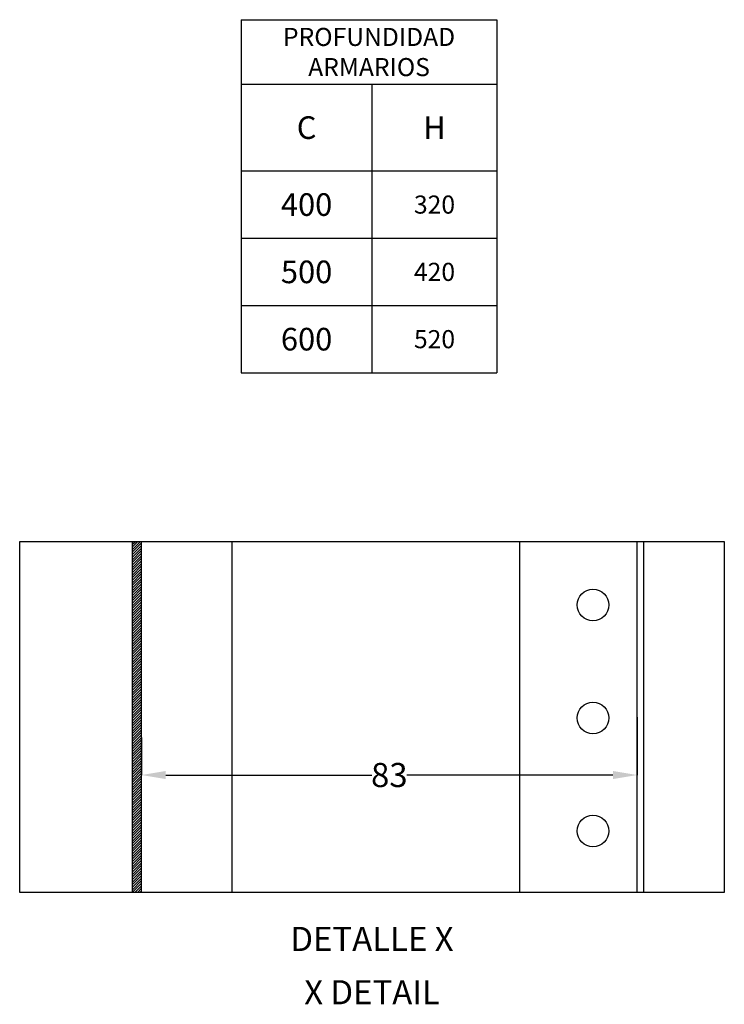
# Model space of a CAD drawing. Extents: x 827 to 4583, y 527 to 3492.
# Drawn here: x 3415 to 4583, y 1465 to 3097 of the extents above; entities that cross this region are included whole.
import ezdxf
from ezdxf.enums import TextEntityAlignment as Align

# ---------------------------------------------------------------- set-up
doc = ezdxf.new("R2010")
doc.units = 0
doc.header["$MEASUREMENT"] = 0
doc.header["$PDMODE"] = 2
doc.header["$PDSIZE"] = -0.01
doc.layers.get('0').update_dxf_attribs({"linetype": 'CONTINUOUS'})
doc.layers.get('Defpoints').update_dxf_attribs({"linetype": 'CONTINUOUS'})
for name, color, linetype in [('1', 7, 'CONTINUOUS'), ('3', 7, 'CONTINUOUS'), ('4', 7, 'CONTINUOUS'), ('5', 7, 'CONTINUOUS')]:
    doc.layers.add(name, color=color, linetype=linetype)
doc.layers.add('COTA', color=1, linetype='CONTINUOUS', lineweight=5)
doc.styles.get("Standard").update_dxf_attribs({"font": 'arial.ttf'})
doc.dimstyles.new('BASTIDOR MODULAR', dxfattribs={"dimtxt": 40, "dimasz": 40, "dimexe": 0.18, "dimexo": 0.0625, "dimgap": 0.09, "dimtad": 0, "dimdec": 0, "dimzin": 0, "dimdsep": 46, "dimtxsty": 'STANDARD', "dimcen": 0.09, "dimclrd": 7, "dimclre": 7, "dimclrt": 7, "dimadec": 0, "dimazin": 0, "dimtfac": 1, "dimtdec": 0, "dimtofl": 0, "dimtmove": 0, "dimatfit": 3, "dimfxl": 1, "dimtolj": 1, "dimtzin": 0, "dimarcsym": 0})

# ---------------------------------------------------------------- blocks, each defined once
blk = doc.blocks.new('*X58')
at = {"layer": '5', "color": 1, "linetype": 'Continuous'}
for p, q in [((-17.740916, 837.00976), (-16.053625, 838.69705)), ((-17.740916, 837.57545), (-16.619311, 838.69705)), ((-17.740916, 838.14113), (-17.184996, 838.69705)), ((-17.740916, 836.44408), (-15.740916, 838.44408)), ((-17.740916, 835.87839), (-15.740916, 837.87839)), ((-17.740916, 835.3127), (-15.740916, 837.3127)), ((-17.740916, 834.74702), (-15.740916, 836.74702)), ((-17.740916, 834.18133), (-15.740916, 836.18133)), ((-17.740916, 833.61565), (-15.740916, 835.61565)), ((-17.740916, 833.04996), (-15.740916, 835.04996)), ((-17.740916, 832.48428), (-15.740916, 834.48428)), ((-17.740916, 831.91859), (-15.740916, 833.91859)), ((-17.740916, 831.35291), (-15.740916, 833.35291)), ((-17.740916, 830.78722), (-15.740916, 832.78722)), ((-17.740916, 830.22154), (-15.740916, 832.22154)), ((-17.740916, 829.65585), (-15.740916, 831.65585)), ((-17.740916, 829.09016), (-15.740916, 831.09016)), ((-17.740916, 828.52448), (-15.740916, 830.52448)), ((-17.740916, 827.95879), (-15.740916, 829.95879)), ((-17.740916, 827.39311), (-15.740916, 829.39311)), ((-17.740916, 826.82742), (-15.740916, 828.82742)), ((-17.740916, 826.26174), (-15.740916, 828.26174)), ((-17.740916, 825.69605), (-15.740916, 827.69605)), ((-17.740916, 825.13037), (-15.740916, 827.13037)), ((-17.740916, 824.56468), (-15.740916, 826.56468)), ((-17.740916, 823.999), (-15.740916, 825.999)), ((-17.740916, 823.43331), (-15.740916, 825.43331)), ((-17.740916, 822.86763), (-15.740916, 824.86763)), ((-17.740916, 822.30194), (-15.740916, 824.30194)), ((-17.740916, 821.73625), (-15.740916, 823.73625)), ((-17.740916, 821.17057), (-15.740916, 823.17057)), ((-17.740916, 820.60488), (-15.740916, 822.60488)), ((-17.740916, 820.0392), (-15.740916, 822.0392)), ((-17.740916, 819.47351), (-15.740916, 821.47351)), ((-17.740916, 818.90783), (-15.740916, 820.90783)), ((-17.740916, 818.34214), (-15.740916, 820.34214)), ((-17.740916, 817.77646), (-15.740916, 819.77646)), ((-17.740916, 817.21077), (-15.740916, 819.21077)), ((-17.740916, 816.64509), (-15.740916, 818.64509)), ((-17.740916, 816.0794), (-15.740916, 818.0794)), ((-17.740916, 815.51371), (-15.740916, 817.51371)), ((-17.740916, 814.94803), (-15.740916, 816.94803)), ((-17.740916, 814.38234), (-15.740916, 816.38234)), ((-17.740916, 813.81666), (-15.740916, 815.81666)), ((-17.740916, 813.25097), (-15.740916, 815.25097)), ((-17.740916, 812.68529), (-15.740916, 814.68529)), ((-17.740916, 812.1196), (-15.740916, 814.1196)), ((-17.740916, 811.55392), (-15.740916, 813.55392)), ((-17.740916, 810.98823), (-15.740916, 812.98823)), ((-17.740916, 810.42255), (-15.740916, 812.42255)), ((-17.740916, 809.85686), (-15.740916, 811.85686)), ((-17.740916, 809.29117), (-15.740916, 811.29117)), ((-17.740916, 808.72549), (-15.740916, 810.72549)), ((-17.740916, 808.1598), (-15.740916, 810.1598)), ((-17.740916, 807.59412), (-15.740916, 809.59412)), ((-17.740916, 807.02843), (-15.740916, 809.02843)), ((-17.740916, 806.46275), (-15.740916, 808.46275)), ((-17.740916, 805.89706), (-15.740916, 807.89706)), ((-17.740916, 805.33138), (-15.740916, 807.33138)), ((-17.740916, 804.76569), (-15.740916, 806.76569)), ((-17.740916, 804.20001), (-15.740916, 806.20001)), ((-17.740916, 803.63432), (-15.740916, 805.63432)), ((-17.740916, 803.06864), (-15.740916, 805.06864)), ((-17.740916, 802.50295), (-15.740916, 804.50295)), ((-17.740916, 801.93726), (-15.740916, 803.93726)), ((-17.740916, 801.37158), (-15.740916, 803.37158)), ((-17.740916, 800.80589), (-15.740916, 802.80589)), ((-17.740916, 800.24021), (-15.740916, 802.24021)), ((-17.740916, 799.67452), (-15.740916, 801.67452)), ((-17.740916, 799.10884), (-15.740916, 801.10884)), ((-17.740916, 798.54315), (-15.740916, 800.54315)), ((-17.740916, 797.97747), (-15.740916, 799.97747)), ((-17.740916, 797.41178), (-15.740916, 799.41178)), ((-17.740916, 796.8461), (-15.740916, 798.8461)), ((-17.740916, 796.28041), (-15.740916, 798.28041)), ((-17.740916, 795.71472), (-15.740916, 797.71472)), ((-17.740916, 795.14904), (-15.740916, 797.14904)), ((-17.740916, 794.58335), (-15.740916, 796.58335)), ((-17.740916, 794.01767), (-15.740916, 796.01767)), ((-17.740916, 793.45198), (-15.740916, 795.45198)), ((-17.740916, 792.8863), (-15.740916, 794.8863)), ((-17.740916, 792.32061), (-15.740916, 794.32061)), ((-17.740916, 791.75493), (-15.740916, 793.75493)), ((-17.740916, 791.18924), (-15.740916, 793.18924)), ((-17.740916, 790.62356), (-15.740916, 792.62356)), ((-17.740916, 790.05787), (-15.740916, 792.05787)), ((-17.740916, 789.49219), (-15.740916, 791.49219)), ((-17.740916, 788.9265), (-15.740916, 790.9265)), ((-17.740916, 788.36081), (-15.740916, 790.36081)), ((-17.740916, 787.79513), (-15.740916, 789.79513)), ((-17.740916, 787.22944), (-15.740916, 789.22944)), ((-17.740916, 786.66376), (-15.740916, 788.66376)), ((-17.740916, 786.09807), (-15.740916, 788.09807)), ((-17.740916, 785.53239), (-15.740916, 787.53239)), ((-17.740916, 784.9667), (-15.740916, 786.9667)), ((-17.740916, 784.40102), (-15.740916, 786.40102)), ((-17.740916, 783.83533), (-15.740916, 785.83533)), ((-17.740916, 783.26965), (-15.740916, 785.26965)), ((-17.740916, 782.70396), (-15.740916, 784.70396)), ((-17.740916, 782.13827), (-15.740916, 784.13827)), ((-17.740916, 781.57259), (-15.740916, 783.57259)), ((-17.740916, 781.0069), (-15.740916, 783.0069)), ((-17.740916, 780.44122), (-15.740916, 782.44122)), ((-17.740916, 779.87553), (-15.740916, 781.87553)), ((-17.740916, 779.30985), (-15.740916, 781.30985)), ((-17.740916, 778.74416), (-15.740916, 780.74416)), ((-17.740916, 778.17848), (-15.740916, 780.17848)), ((-17.740916, 777.61279), (-15.740916, 779.61279)), ((-17.740916, 777.04711), (-15.740916, 779.04711)), ((-17.740916, 776.48142), (-15.740916, 778.48142)), ((-17.740916, 775.91573), (-15.740916, 777.91573)), ((-17.740916, 775.35005), (-15.740916, 777.35005)), ((-17.740916, 774.78436), (-15.740916, 776.78436)), ((-17.740916, 774.21868), (-15.740916, 776.21868)), ((-17.740916, 773.65299), (-15.740916, 775.65299)), ((-17.740916, 773.08731), (-15.740916, 775.08731)), ((-17.740916, 772.52162), (-15.740916, 774.52162)), ((-17.740916, 771.95594), (-15.740916, 773.95594)), ((-17.740916, 771.39025), (-15.740916, 773.39025)), ((-17.740916, 770.82457), (-15.740916, 772.82457)), ((-17.740916, 770.25888), (-15.740916, 772.25888)), ((-17.740916, 769.6932), (-15.740916, 771.6932)), ((-17.740916, 769.12751), (-15.740916, 771.12751)), ((-17.740916, 768.56182), (-15.740916, 770.56182)), ((-17.740916, 767.99614), (-15.740916, 769.99614)), ((-17.740916, 767.43045), (-15.740916, 769.43045)), ((-17.740916, 766.86477), (-15.740916, 768.86477)), ((-17.740916, 766.29908), (-15.740916, 768.29908)), ((-17.740916, 765.7334), (-15.740916, 767.7334)), ((-17.740916, 765.16771), (-15.740916, 767.16771)), ((-17.740916, 764.60203), (-15.740916, 766.60203)), ((-17.740916, 764.03634), (-15.740916, 766.03634)), ((-17.740916, 763.47066), (-15.740916, 765.47066)), ((-17.740916, 762.90497), (-15.740916, 764.90497)), ((-17.740916, 762.33928), (-15.740916, 764.33928)), ((-17.740916, 761.7736), (-15.740916, 763.7736)), ((-17.734, 761.21483), (-15.740916, 763.20791)), ((-17.168315, 761.21483), (-15.740916, 762.64223)), ((-16.60263, 761.21483), (-15.740916, 762.07654)), ((-16.036944, 761.21483), (-15.740916, 761.51086))]:
    blk.add_line(p, q, dxfattribs=at)
blk = doc.blocks.new('*D67')
at = {"layer": '4', "color": 7, "linetype": 'ByBlock', "lineweight": -2, "transparency": 16777216}
for p, q in [((4438.6, 1941), (4438.6, 1844.6)), ((3617.4, 1907.1), (3617.4, 1844.6)), ((3657.4, 1844.8), (3999.2, 1844.8)), ((4398.6, 1844.8), (4056.8, 1844.8))]:
    blk.add_line(p, q, dxfattribs=at)
at = {"layer": '4', "color": 7, "linetype": 'ByBlock', "transparency": 16777216}
for points in [[(3657.4, 1851.5), (3657.4, 1838.1), (3617.4, 1844.8)], [(4398.6, 1851.5), (4398.6, 1838.1), (4438.6, 1844.8)]]:
    blk.add_solid(points, dxfattribs=at)
at = {"layer": 'Defpoints', "color": 0, "linetype": 'ByBlock', "transparency": 16777216}
for p in [(4438.6, 1941), (3617.4, 1907.2), (4438.6, 1844.8)]:
    blk.add_point(p, dxfattribs=at)
at = {"layer": '4', "color": 7, "linetype": 'ByBlock', "transparency": 16777216, "insert": (4028, 1844.8), "char_height": 40, "attachment_point": 5}
blk.add_mtext('\\A1;83', dxfattribs=at)
blk = doc.blocks.new('*T70')
at = {"layer": 'COTA', "color": 0, "linetype": 'ByBlock', "lineweight": -2, "transparency": 16777216}
for p, q in [((0, 0), (424, 0)), ((0, 0), (0, -585.6)), ((424, 0), (424, -585.6)), ((0, -107.1), (424, -107.1)), ((216.9, -107.1), (216.9, -585.6)), ((0, -250.8), (424, -250.8)), ((0, -362.4), (424, -362.4)), ((0, -474), (424, -474)), ((0, -585.6), (424, -585.6))]:
    blk.add_line(p, q, dxfattribs=at)
at = {"layer": 'COTA', "color": 0, "linetype": 'Continuous', "transparency": 16777216, "attachment_point": 5}
for s, insert, char_height, width in [('{\\fVerdana|b0|i0|c0|p34;PROFUNDIDAD ARMARIOS}', (212, -53.6), 30, 422.238), ('{\\fVerdana|b0|i1|c0|p34;C}', (108.5, -179), 37.5, 215.102), ('{\\fVerdana|b0|i1|c0|p34;\\H1.6667x;H\\H0.59998x;    }', (320.5, -179), 22.5, 205.336), ('{\\fVerdana|b0|i1|c0|p34;400}', (108.5, -306.6), 37.5, 215.102), ('{\\fVerdana|b0|i1|c0|p34;320}', (320.5, -306.6), 30, 205.336), ('{\\fVerdana|b0|i1|c0|p34;500}', (108.5, -418.2), 37.5, 215.102), ('{\\fVerdana|b0|i1|c0|p34;420}', (320.5, -418.2), 30, 205.336), ('{\\fVerdana|b0|i1|c0|p34;600}', (108.5, -529.8), 37.5, 215.102), ('{\\fVerdana|b0|i1|c0|p34;520}', (320.5, -529.8), 30, 205.336)]:
    blk.add_mtext(s, dxfattribs=dict(at, insert=insert, char_height=char_height, width=width))

msp = doc.modelspace()

# ---------------------------------------------------------------- linework, layer by layer
at = {"layer": '1', "color": 1, "linetype": 'ByBlock'}
msp.add_lwpolyline([(3415.42, 2232.2), (4583.14, 2232.2), (4583.14, 1649.84), (3415.42, 1649.84)], close=True, dxfattribs=at)
at = {"layer": '5', "color": 1, "linetype": 'Continuous'}
for p, q in [((3602.39, 1649.84), (3602.39, 2232.2)), ((3617.39, 1649.84), (3617.39, 2232.2))]:
    msp.add_line(p, q, dxfattribs=at)
at = {"layer": '5', "color": 40, "linetype": 'Continuous'}
msp.add_line((3767.39, 1649.84), (3767.39, 2232.2), dxfattribs=at)
at = {"layer": '5', "color": 150, "linetype": 'Continuous'}
for p, q in [((4243.64, 2232.2), (4243.64, 1649.84)), ((4438.64, 1649.84), (4438.64, 2232.2)), ((4449.89, 1649.84), (4449.89, 2232.2))]:
    msp.add_line(p, q, dxfattribs=at)
for centre in [(4365.51, 2126.87), (4365.51, 1939.37), (4365.51, 1751.87)]:
    msp.add_circle(centre, 26.25, dxfattribs=at)

# ---------------------------------------------------------------- block references
msp.add_blockref('*T70', (3782.38, 3097.38))
at = {"layer": '5', "xscale": 7.5, "yscale": 7.5, "zscale": 7.5}
msp.add_blockref('*X58', (3735.45, -4058.69), dxfattribs=at)

# ---------------------------------------------------------------- texts
at = {"layer": '3', "color": 3, "linetype": 'Continuous'}
for s, p in [('DETALLE X', (3999.28, 1552.91)), ('X DETAIL', (3999.28, 1464.55))]:
    msp.add_text(s, height=40, dxfattribs=at).set_placement(p, align=Align.CENTER)

# ---------------------------------------------------------------- dimensions: what is measured, and where the dimension line sits
at = {"layer": '4', "color": 30, "linetype": 'ByBlock'}
dim = msp.add_linear_dim(base=(4438.64, 1844.81), p1=(3617.39, 1907.2), p2=(4438.64, 1941.02), text='83', dimstyle='BASTIDOR MODULAR', override={"dimdec": 1, "dimlfac": 0.066667}, dxfattribs=at)
dim.commit()
dim.dimension.update_dxf_attribs({"geometry": '*D67', "text_midpoint": (4028.01, 1844.81)})

doc.saveas('drawing.dxf')
